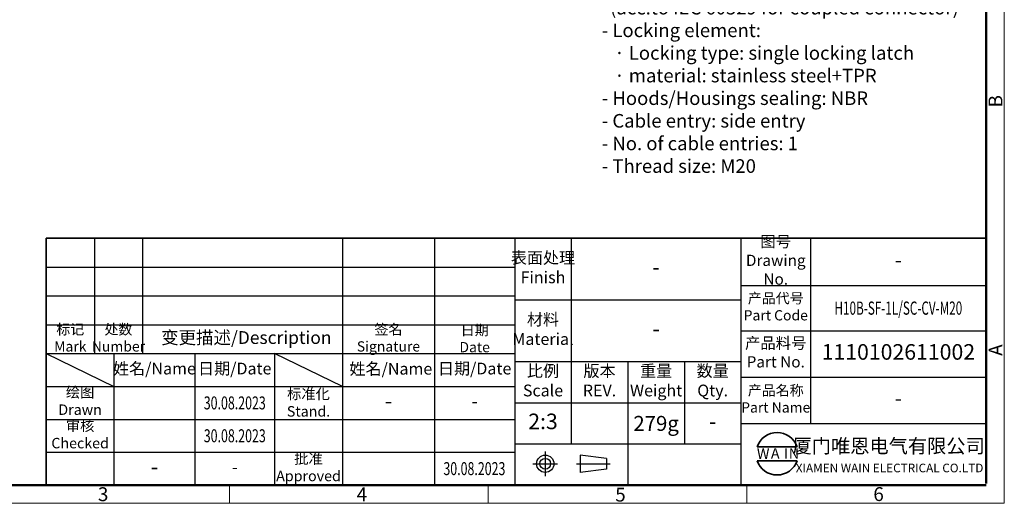
# Model space of a CAD drawing. Units: millimetres. Extents: x 1592 to 2037, y 610 to 925.
# Drawn here: x 1754 to 2037, y 610 to 749 of the extents above; entities that cross this region are included whole.
import ezdxf

# ---------------------------------------------------------------- set-up
doc = ezdxf.new("R2010")
doc.units = ezdxf.units.MM
doc.header["$LTSCALE"] = 65.395
for name, color, linetype, lineweight in [('Dim', 3, 'CONTINUOUS', 15), ('图框', 7, 'CONTINUOUS', 20), ('打标文字', 3, 'CONTINUOUS', 20)]:
    doc.layers.add(name, color=color, linetype=linetype, lineweight=lineweight)
doc.styles.add('Chinese', font='PMingLiU.ttf')
doc.styles.add('Romans字体', font='txt', dxfattribs={"width": 0.75})
doc.styles.get("Standard").update_dxf_attribs({"font": 'txt', "width": 0.75})
doc.styles.add('txt字体', font='txt', dxfattribs={"width": 0.7})
doc.styles.add('工程字', font='gbenor.shx', dxfattribs={"bigfont": 'gbcbig.shx'})

# ---------------------------------------------------------------- blocks, each defined once
blk = doc.blocks.new('A4图框-NEW')
at = {"layer": '图框', "color": 1, "lineweight": 18}
for p, q in [((1130.41, 480.53), (1130.41, 690.53)), ((833.41, 480.53), (1130.41, 480.53))]:
    blk.add_line(p, q, dxfattribs=at)
at = {"layer": '图框', "lineweight": 50}
for p, q in [((1126.93, 484.34), (1126.93, 675.53)), ((836.85, 484.03), (1126.93, 484.03))]:
    blk.add_line(p, q, dxfattribs=at)
at = {"layer": '图框', "lineweight": 35}
for q in [(1126.93, 531.33), (946.93, 484.03)]:
    blk.add_line((946.93, 531.33), q, dxfattribs=at)
at = {"layer": '图框', "lineweight": -3}
for p, q in [((956.15, 531.33), (956.15, 509.21)), ((965.36, 531.33), (965.36, 509.21)), ((1003.65, 531.33), (1003.65, 484.03)), ((1021.3, 531.33), (1021.3, 484.03)), ((1036.65, 531.33), (1036.65, 484.01)), ((1047.47, 531.33), (1047.47, 507.67)), ((1079.97, 531.33), (1079.97, 484.01)), ((1093.32, 531.33), (1093.32, 495.84)), ((946.93, 525.8), (1036.65, 525.8)), ((1079.97, 522.27), (1126.93, 522.27)), ((946.93, 520.27), (1036.65, 520.27)), ((1036.65, 519.5), (1079.97, 519.5)), ((946.93, 514.74), (1036.65, 514.74)), ((1079.97, 513.59), (1126.93, 513.59)), ((946.93, 509.21), (1036.65, 509.21)), ((946.93, 509.21), (959.91, 502.91)), ((959.91, 509.21), (959.91, 484.03)), ((975.41, 509.21), (975.41, 484.03)), ((990.67, 509.21), (990.67, 484.03)), ((1003.65, 502.91), (990.67, 509.21)), ((1036.65, 507.67), (1079.97, 507.67)), ((1047.48, 507.67), (1047.48, 491.9)), ((1058.31, 507.67), (1058.31, 484.03)), ((1069.14, 507.67), (1069.14, 491.9)), ((1079.97, 504.71), (1126.93, 504.71)), ((946.93, 502.91), (1036.65, 502.91)), ((1036.65, 499.78), (1079.97, 499.78)), ((946.93, 496.62), (1036.65, 496.62)), ((1079.97, 495.84), (1126.93, 495.84)), ((946.93, 490.33), (1036.65, 490.33)), ((1036.65, 491.9), (1079.97, 491.9))]:
    blk.add_line(p, q, dxfattribs=at)
at = {"layer": '图框', "lineweight": 25}
for p, q in [((1042.5, 490.48), (1042.5, 485.74)), ((1054.23, 489.14), (1049.16, 489.76)), ((1049.16, 489.76), (1049.16, 486.46)), ((1054.23, 489.14), (1054.23, 487.08)), ((1040.14, 488.11), (1044.87, 488.11)), ((1048.47, 488.11), (1054.95, 488.11)), ((1054.23, 487.08), (1049.16, 486.46))]:
    blk.add_line(p, q, dxfattribs=at)
at = {"layer": '图框', "color": 4, "lineweight": 35}
for p, q in [((1083.06, 491.34), (1090.74, 491.34)), ((1083.06, 488.7), (1090.74, 488.7))]:
    blk.add_line(p, q, dxfattribs=at)
at = {"layer": '图框', "color": 6}
for p, q in [((982.02, 484.03), (982.02, 480.53)), ((1031.55, 484.03), (1031.55, 480.53)), ((1081.09, 484.03), (1081.09, 480.53))]:
    blk.add_line(p, q, dxfattribs=at)
at = {"layer": '图框', "lineweight": 25}
for radius in [1.65, 1.03]:
    blk.add_circle((1042.5, 488.11), radius, dxfattribs=at)
at = {"layer": '图框', "color": 4, "lineweight": 35}
for start, end in [(18.9524, 161.0476), (198.9524, 341.0476)]:
    blk.add_arc((1086.9, 490.02), 4.06, start, end, dxfattribs=at)
at = {"layer": '图框', "color": 6, "insert": (1127.4, 556.37), "char_height": 2.65, "width": 2.5579, "attachment_point": 1, "rotation": 90, "style": 'Romans字体'}
blk.add_mtext('B', dxfattribs=at)
at = {"layer": '图框', "attachment_point": 5}
for s, insert, char_height, width in [('图号\\PDrawing No.', (1086.64, 526.8), 2.1549, 13.3447), ('表面处理\\PFinish', (1042.06, 525.41), 2.253, 10.82), ('产品代号\\PPart Code', (1086.64, 517.93), 1.959, 13.3447), ('材料\\PMaterial', (1042.06, 513.59), 2.253, 10.82), ('标记\\PMark', (951.54, 511.97), 1.959, 9.2182), ('处数\\PNumber ', (960.76, 511.97), 1.959, 9.2182), ('签名\\PSignature ', (1012.47, 511.97), 1.959, 17.6264), ('日期\\PDate', (1028.98, 511.83), 1.959, 15.3523), ('  变更描述/Description', (984.51, 511.97), 2.4487, 38.2879), ('姓名/Name ', (967.66, 506.06), 2.253, 15.5018), ('日期/Date', (983.04, 506.06), 2.253, 15.2624), ('姓名/Name', (1012.93, 506.02), 2.253, 16.9349), ('日期/Date', (1028.98, 506.06), 2.253, 15.3523), ('比例\\PScale', (1042.07, 503.73), 2.253, 10.8293), ('版本\\PREV.', (1052.89, 503.73), 2.253, 10.8387), ('数量\\PQty.', (1074.56, 503.73), 2.253, 10.8293), ('绘图\\PDrawn ', (953.42, 499.88), 2, 12.9801), ('{\\fFangSong_GB2312|b0|i0|c134|p49;标准化}\\PStand.', (997.16, 499.82), 2, 12.9801), ('产品名称\\PPart Name', (1086.64, 500.28), 1.959, 13.3447), ('审核\\PChecked', (953.42, 493.47), 2, 12.9801), ('批准\\PApproved', (997.16, 487.18), 2, 12.9801)]:
    blk.add_mtext(s, dxfattribs=dict(at, insert=insert, char_height=char_height, width=width))
at = {"layer": '图框', "color": 3, "attachment_point": 5, "style": 'Romans字体'}
for s, insert, char_height, width in [('-', (1110.12, 526.8), 2.99, 33.6124), ('-', (1063.72, 525.41), 2.99, 32.4974), ('-', (1063.73, 513.59), 2.99, 32.488), ('{\\W0.7;30.08.2023}', (983.04, 499.77), 2.4879, 15.2624), ('-', (1012.48, 499.77), 2.99, 17.6488), ('-', (1028.98, 499.77), 2.49, 15.3523), ('-', (1110.12, 500.28), 2.99, 33.6124), ('-', (1074.56, 495.84), 2.99, 10.8293), ('{\\W0.7;30.08.2023}', (983.04, 493.47), 2.4879, 15.2624), ('{\\W0.7;30.08.2023}', (1028.93, 487.18), 2.4879, 15.2624), ('-', (967.66, 487.18), 2.99, 15.5018), ('-', (983.04, 487.18), 2.49, 15.2624)]:
    blk.add_mtext(s, dxfattribs=dict(at, insert=insert, char_height=char_height, width=width))
at = {"layer": '图框', "attachment_point": 5, "style": 'txt字体'}
for s, insert, char_height, width in [('产品料号\\PPart No.', (1086.64, 509.15), 2.155, 13.3447), ('重量\\PWeight', (1063.73, 503.73), 2.253, 10.8293)]:
    blk.add_mtext(s, dxfattribs=dict(at, insert=insert, char_height=char_height, width=width))
at = {"layer": '图框', "color": 6, "linetype": 'ByBlock', "lineweight": 18, "insert": (1127.4, 508.79), "char_height": 2.65, "width": 2.5579, "attachment_point": 1, "rotation": 90, "style": 'Romans字体'}
blk.add_mtext('A', dxfattribs=at)
at = {"layer": '图框', "color": 1, "lineweight": 20, "insert": (1108.26, 491.52), "char_height": 2.6991, "width": 82.3083, "attachment_point": 5}
blk.add_mtext('{\\fSimHei|b0|i0|c134|p2;厦门唯恩电气有限公司}', dxfattribs=at)
at = {"layer": '图框', "color": 1, "lineweight": 20, "char_height": 2.0059, "width": 5.0472, "attachment_point": 1, "style": 'Chinese'}
for s, insert in [('{\\fArial|b0|i0|c0|p34;W}', (1083.03, 491.05)), ('{\\fArial|b0|i0|c0|p34;A}', (1085.71, 491.09)), ('{\\fArial|b0|i0|c0|p34;I}', (1088.21, 491.09)), ('{\\fArial|b0|i0|c0|p34;N}', (1089.14, 491.08))]:
    blk.add_mtext(s, dxfattribs=dict(at, insert=insert))
at = {"layer": '图框', "color": 3, "lineweight": 20, "insert": (1108.44, 487.3), "char_height": 1.6525, "width": 68.0856, "attachment_point": 5, "style": '工程字'}
blk.add_mtext('{\\fArial Narrow|b0|i0|c0|p34;XIAMEN WAIN ELECTRICAL CO.LTD}', dxfattribs=at)
at = {"layer": '图框', "color": 6, "char_height": 2.65, "width": 2.5579, "attachment_point": 1, "style": 'Romans字体'}
for s, insert in [('3', (956.83, 483.6)), ('4', (1006.38, 483.57)), ('5', (1055.9, 483.52)), ('6', (1105.33, 483.62))]:
    blk.add_mtext(s, dxfattribs=dict(at, insert=insert))

msp = doc.modelspace()

# ---------------------------------------------------------------- block references
at = {"layer": 'Dim', "xscale": 1.5, "yscale": 1.5, "zscale": 1.5}
msp.add_blockref('A4图框-NEW', (341.69, -110.88), dxfattribs=at)

# ---------------------------------------------------------------- texts
at = {"layer": '图框', "color": 3, "attachment_point": 5, "style": 'Romans字体'}
for s, insert, char_height, width in [('{\\W0.65;H10B-SF-1L/SC-CV-M20}', (2006.87, 666.01), 3.8, 50.4186), ('1110102611002', (2006.87, 652.84), 4.4783, 50.4186), ('2:3', (1904.79, 632.88), 4.478, 16.244), ('{\\H0.96019x;279g} ', (1937.28, 632.88), 4.4783, 16.244)]:
    msp.add_mtext(s, dxfattribs=dict(at, insert=insert, char_height=char_height, width=width))
at = {"layer": '打标文字', "color": 3, "insert": (1921.68, 897.32), "char_height": 3.9, "width": 133.5683, "attachment_point": 1}
msp.add_mtext('\\A1;技术参数：\\P- 材料: 压铸铝\\P- 盖子材料：PC\\P- 表面处理: 粉末喷涂\\P- 颜色: RAL 7037（灰色） \\P- 温度范围: -40℃ - +125℃\\P- 防护等级: IP65（联锁状态,IEC 60529）    \\P- 联锁元件:\\P   · 锁扣方式:金属单扣\\P   · 材料:不锈钢+软胶\\P- 密封元件: NBR\\P- 出线方向:侧出线\\P- 出线孔数: 1\\P- 螺纹规格: M20\\P\\P{\\Fromans|c134;Technical specification:\\P- Material: aluminium die-cast\\P- Material,cover: PC\\P- Surface: powder-coated\\P- Colour: RAL 7037(grey)\\P- Temperature range: -40}℃{\\Fromans|c134; - +125}℃{\\Fromans|c134;\\P- Degree of protection: IP65\\P  (acc.to IEC 60529 for coupled connector) \\P- Locking element:\\P   }·{\\Fromans|c134; Locking type: single locking latch  \\P   }·{\\Fromans|c134; material: stainless steel+TPR\\P- Hoods/Housings sealing: NBR\\P- Cable entry: side entry\\P- No. of cable entries: 1\\P- Thread size: M20}', dxfattribs=at)

doc.saveas('drawing.dxf')
